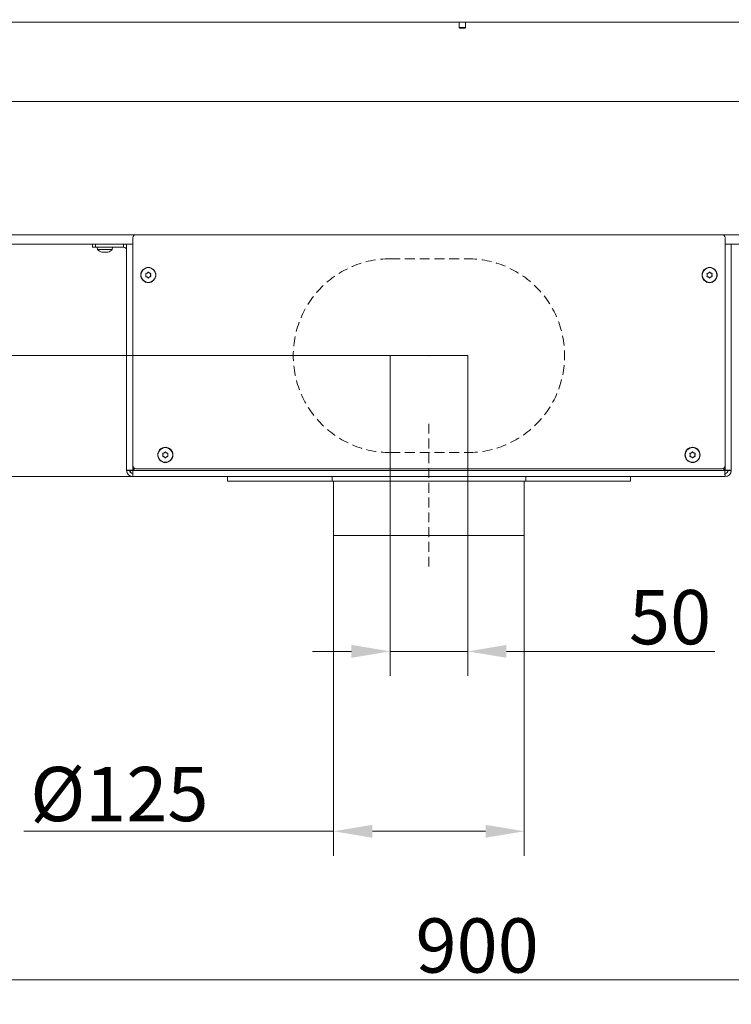
# Model space of a CAD drawing. Extents: x -2716 to 330, y -446 to 2673.
# Drawn here: x -2203 to -1744, y 814 to 1449 of the extents above; entities that cross this region are included whole.
import ezdxf

# ---------------------------------------------------------------- set-up
doc = ezdxf.new("R2010")
doc.units = 0
doc.header["$LTSCALE"] = 5
doc.linetypes.add('HIDDEN', pattern=[1.905, 1.27, -0.635])
for name, color, linetype in [('LAYER14', 30, 'Continuous'), ('LAYER15', 5, 'Continuous'), ('SLD-0', 7, 'Continuous')]:
    doc.layers.add(name, color=color, linetype=linetype)
doc.styles.add('Brunner 2014', font='arial.ttf', dxfattribs={"height": 35})
doc.dimstyles.new('Brunner 2014', dxfattribs={"dimscale": 5, "dimtxt": 35, "dimasz": 5, "dimexe": 3.175, "dimexo": 0, "dimgap": 0.762, "dimtad": 1, "dimdec": 0, "dimrnd": 1e-08, "dimtxsty": 'Brunner 2014', "dimcen": 0.09, "dimdle": 10, "dimclrd": 7, "dimclre": 7, "dimclrt": 7, "dimadec": 1, "dimazin": 2, "dimtfac": 0.666667, "dimtdec": 0, "dimtmove": 0, "dimatfit": 3, "dimldrblk": 'Filled-1', "dimfxl": 1, "dimtolj": 1, "dimlwd": 5, "dimlwe": 5, "dimarcsym": 0})

# ---------------------------------------------------------------- blocks, each defined once
blk = doc.blocks.new('*D162')
at = {"layer": 'Defpoints', "color": 0, "lineweight": 5, "transparency": 16777216}
for p in [(-1964.1, 1232.78), (-1914.1, 1232.78), (-1914.1, 1042.09)]:
    blk.add_point(p, dxfattribs=at)
at = {"layer": 'SLD-0', "color": 7, "linetype": 'Continuous', "lineweight": 5, "transparency": 16777216}
for p, q in [((-1964.1, 1232.78), (-1964.1, 1026.22)), ((-1914.1, 1232.78), (-1914.1, 1026.22)), ((-1989.1, 1042.09), (-2014.1, 1042.09)), ((-1964.1, 1042.09), (-1914.1, 1042.09)), ((-1889.1, 1042.09), (-1754.78, 1042.09))]:
    blk.add_line(p, q, dxfattribs=at)
at = {"layer": 'SLD-0', "color": 7, "lineweight": 5, "transparency": 16777216}
for points in [[(-1989.1, 1046.26), (-1989.1, 1037.93), (-1964.1, 1042.09)], [(-1889.1, 1046.26), (-1889.1, 1037.93), (-1914.1, 1042.09)]]:
    blk.add_solid(points, dxfattribs=at)
at = {"layer": 'SLD-0', "color": 5, "transparency": 16777216, "insert": (-1783.6, 1081.64), "char_height": 35, "attachment_point": 2, "style": 'Brunner 2014'}
blk.add_mtext('\\A1;50', dxfattribs=at)
blk = doc.blocks.new('Filled-1')
at = {"color": 0}
for p, q in [((0, 0), (-1, 0.167)), ((-1, 0.167), (-1, -0.167)), ((-1, 0), (0, 0)), ((-1, -0.167), (0, 0))]:
    blk.add_line(p, q, dxfattribs=at)
at = {"color": 0, "flags": 128}
blk.add_lwpolyline([(-1, -0.167), (0, 0), (-1, 0.167), (-1, -0.167)], dxfattribs=at)
at = {"color": 0}
blk.add_solid([(-1, -0.167), (0, 0), (-1, 0.167), (-1, -0.167)], dxfattribs=at)
blk = doc.blocks.new('*D163')
at = {"layer": 'Defpoints', "color": 0, "lineweight": 5, "transparency": 16777216}
for p in [(-1964.1, 1232.78), (-2582.1, 1154.78), (-2130.1, 1154.78)]:
    blk.add_point(p, dxfattribs=at)
at = {"layer": 'SLD-0', "color": 7, "linetype": 'Continuous', "lineweight": 5, "transparency": 16777216}
for p, q in [((-2582.1, 1232.78), (-2582.1, 1315.32)), ((-1964.1, 1232.78), (-2597.98, 1232.78)), ((-2582.1, 1179.78), (-2582.1, 1207.78)), ((-2130.1, 1154.78), (-2597.98, 1154.78))]:
    blk.add_line(p, q, dxfattribs=at)
at = {"layer": 'SLD-0', "color": 7, "lineweight": 5, "transparency": 16777216}
for points in [[(-2586.27, 1207.78), (-2577.94, 1207.78), (-2582.1, 1232.78)], [(-2586.27, 1179.78), (-2577.94, 1179.78), (-2582.1, 1154.78)]]:
    blk.add_solid(points, dxfattribs=at)
at = {"layer": 'SLD-0', "color": 5, "transparency": 16777216, "insert": (-2621.66, 1286.55), "char_height": 35, "attachment_point": 2, "rotation": 90, "style": 'Brunner 2014'}
blk.add_mtext('\\A1;78', dxfattribs=at)
blk = doc.blocks.new('*D165')
at = {"layer": 'Defpoints', "color": 0, "lineweight": 5, "transparency": 16777216}
for p in [(-2506, 2340.78), (-2675.63, 1154.78), (-2130.1, 1154.78)]:
    blk.add_point(p, dxfattribs=at)
at = {"layer": 'SLD-0', "color": 7, "linetype": 'Continuous', "lineweight": 5, "transparency": 16777216}
for p, q in [((-2506, 2340.78), (-2691.5, 2340.78)), ((-2675.63, 2315.78), (-2675.63, 1179.78)), ((-2130.1, 1154.78), (-2691.5, 1154.78))]:
    blk.add_line(p, q, dxfattribs=at)
at = {"layer": 'SLD-0', "color": 7, "lineweight": 5, "transparency": 16777216}
for points in [[(-2679.79, 2315.78), (-2671.46, 2315.78), (-2675.63, 2340.78)], [(-2679.79, 1179.78), (-2671.46, 1179.78), (-2675.63, 1154.78)]]:
    blk.add_solid(points, dxfattribs=at)
at = {"layer": 'SLD-0', "color": 7, "transparency": 16777216, "insert": (-2715.18, 1736.14), "char_height": 35, "attachment_point": 2, "rotation": 90, "style": 'Brunner 2014'}
blk.add_mtext('\\A1;1186', dxfattribs=at)
blk = doc.blocks.new('*D170')
at = {"layer": 'Defpoints', "color": 0, "lineweight": 5, "transparency": 16777216}
for p in [(-2000.6, 1116.78), (-1877.6, 1116.78), (-2000.6, 926.07)]:
    blk.add_point(p, dxfattribs=at)
at = {"layer": 'SLD-0', "color": 7, "linetype": 'Continuous', "lineweight": 5, "transparency": 16777216}
for p, q in [((-2000.6, 1116.78), (-2000.6, 910.2)), ((-1877.6, 1116.78), (-1877.6, 910.2)), ((-2000.6, 926.07), (-2200.41, 926.07)), ((-1902.6, 926.07), (-1975.6, 926.07))]:
    blk.add_line(p, q, dxfattribs=at)
at = {"layer": 'SLD-0', "color": 7, "lineweight": 5, "transparency": 16777216}
for points in [[(-1975.6, 930.24), (-1975.6, 921.9), (-2000.6, 926.07)], [(-1902.6, 930.24), (-1902.6, 921.9), (-1877.6, 926.07)]]:
    blk.add_solid(points, dxfattribs=at)
at = {"layer": 'SLD-0', "color": 5, "transparency": 16777216, "insert": (-2138.76, 967.58), "char_height": 35, "attachment_point": 2, "style": 'Brunner 2014'}
blk.add_mtext('\\A1;%%c125', dxfattribs=at)
blk = doc.blocks.new('*D171')
at = {"layer": 'Defpoints', "color": 0, "lineweight": 5, "transparency": 16777216}
for p in [(-2403.1, 1002.78), (-1503.1, 1002.78), (-1503.1, 830.36)]:
    blk.add_point(p, dxfattribs=at)
at = {"layer": 'SLD-0', "color": 7, "linetype": 'Continuous', "lineweight": 5, "transparency": 16777216}
for p, q in [((-2403.1, 1002.78), (-2403.1, 814.49)), ((-1503.1, 1002.78), (-1503.1, 814.49)), ((-2378.1, 830.36), (-1528.1, 830.36))]:
    blk.add_line(p, q, dxfattribs=at)
at = {"layer": 'SLD-0', "color": 7, "lineweight": 5, "transparency": 16777216}
for points in [[(-2378.1, 834.53), (-2378.1, 826.19), (-2403.1, 830.36)], [(-1528.1, 834.53), (-1528.1, 826.19), (-1503.1, 830.36)]]:
    blk.add_solid(points, dxfattribs=at)
at = {"layer": 'SLD-0', "color": 7, "transparency": 16777216, "insert": (-1908.01, 869.91), "char_height": 35, "attachment_point": 2, "style": 'Brunner 2014'}
blk.add_mtext('\\A1;900', dxfattribs=at)

msp = doc.modelspace()

# ---------------------------------------------------------------- linework, layer by layer
at = {"color": 7, "linetype": 'Continuous', "lineweight": 18}
for p, q in [((-1386.6, 1447.93), (-2448.13, 1447.93)), ((-2015.1, 1447.93), (-2015.1, 1447.78)), ((-2015.1, 1447.78), (-2003.1, 1447.78)), ((-2003.1, 1447.78), (-2003.1, 1447.93)), ((-1765.1, 1447.93), (-1765.1, 1447.78)), ((-1765.1, 1447.78), (-1753.1, 1447.78)), ((-1753.1, 1447.78), (-1753.1, 1447.93)), ((-2374.35, 1396.78), (-1459.6, 1396.78)), ((-2128.1, 1310.78), (-2413.6, 1310.78)), ((-1460.68, 1310.78), (-1750.1, 1310.78)), ((-2134.1, 1304.78), (-2413.6, 1304.78)), ((-2153, 1302.78), (-2152.86, 1301.15)), ((-2143.35, 1301.15), (-2143.2, 1302.78)), ((-1463.6, 1304.78), (-1744.1, 1304.78)), ((-2152.86, 1301.15), (-2143.35, 1301.15)), ((-2149.4, 1299.44), (-2149.4, 1299.44)), ((-2148.09, 1299.44), (-2148.09, 1299.44)), ((-2146.81, 1299.44), (-2146.81, 1299.44)), ((-2146.8, 1299.44), (-2146.8, 1299.44))]:
    msp.add_line(p, q, dxfattribs=at)
for start, end in [(227.19065, 254.60518), (285.97313, 312.80935)]:
    msp.add_arc((-2148.1, 1306.28), 7, start, end, dxfattribs=at)
for points, knots in [([(-2149.95, 1299.53), (-2149.96, 1299.53), (-2150, 1299.54), (-2150.03, 1299.55), (-2150.04, 1299.55), (-2150.02, 1299.55), (-2149.99, 1299.54), (-2149.96, 1299.53), (-2149.94, 1299.53)], [0, 0, 0, 0, 0.173602, 0.347939, 0.518483, 0.685896, 0.853576, 1, 1, 1, 1]), ([(-2149.94, 1299.53), (-2149.8, 1299.5), (-2149.59, 1299.45), (-2149.44, 1299.44), (-2149.4, 1299.44)], [0, 0, 0, 0, 0.687999, 1, 1, 1, 1]), ([(-2149.4, 1299.44), (-2149.31, 1299.45), (-2149.2, 1299.46), (-2149.16, 1299.51), (-2149.15, 1299.53)], [0, 0, 0, 0, 0.687831, 1, 1, 1, 1]), ([(-2149.15, 1299.53), (-2149.15, 1299.53), (-2149.14, 1299.54), (-2149.1, 1299.55), (-2149.05, 1299.55), (-2148.99, 1299.55), (-2148.92, 1299.54), (-2148.88, 1299.53), (-2148.87, 1299.53)], [0, 0, 0, 0, 0.173551, 0.347889, 0.518434, 0.685848, 0.853527, 1, 1, 1, 1]), ([(-2148.87, 1299.53), (-2148.69, 1299.5), (-2148.45, 1299.45), (-2148.18, 1299.44), (-2148.09, 1299.44)], [0, 0, 0, 0, 0.6879474, 1, 1, 1, 1]), ([(-2148.09, 1299.44), (-2147.9, 1299.45), (-2147.63, 1299.46), (-2147.39, 1299.51), (-2147.31, 1299.53)], [0, 0, 0, 0, 0.687829, 1, 1, 1, 1]), ([(-2147.31, 1299.53), (-2147.29, 1299.53), (-2147.25, 1299.54), (-2147.18, 1299.55), (-2147.12, 1299.55), (-2147.07, 1299.55), (-2147.04, 1299.54), (-2147.03, 1299.53), (-2147.03, 1299.53)], [0, 0, 0, 0, 0.173655, 0.347991, 0.518533, 0.685946, 0.853626, 1, 1, 1, 1]), ([(-2147.03, 1299.53), (-2147, 1299.5), (-2146.96, 1299.45), (-2146.84, 1299.44), (-2146.8, 1299.44)], [0, 0, 0, 0, 0.687973, 1, 1, 1, 1]), ([(-2146.8, 1299.44), (-2146.69, 1299.45), (-2146.54, 1299.46), (-2146.33, 1299.51), (-2146.26, 1299.53)], [0, 0, 0, 0, 0.687868, 1, 1, 1, 1]), ([(-2146.26, 1299.53), (-2146.25, 1299.53), (-2146.21, 1299.54), (-2146.18, 1299.55), (-2146.18, 1299.55), (-2146.18, 1299.55)], [0, 0, 0, 0, 0.380203, 0.762015, 1, 1, 1, 1])]:
    msp.add_open_spline(points, degree=3, knots=knots, dxfattribs=at)
at = {"layer": 'LAYER14', "linetype": 'Continuous', "lineweight": 18}
for p, q in [((-1919.7, 1447.93), (-1919.7, 1444.43)), ((-1915.5, 1444.43), (-1915.5, 1447.93)), ((-1919.7, 1444.43), (-1919.2, 1443.93)), ((-1915.5, 1444.43), (-1919.7, 1444.43)), ((-1916, 1443.93), (-1919.2, 1443.93)), ((-1916, 1443.93), (-1915.5, 1444.43))]:
    msp.add_line(p, q, dxfattribs=at)
at = {"layer": 'LAYER15', "linetype": 'Continuous', "lineweight": 18}
for p, q in [((-2130.1, 1308.78), (-2130.1, 1161.78)), ((-1750.1, 1310.78), (-2128.1, 1310.78)), ((-1748.1, 1161.78), (-1748.1, 1308.78)), ((-2156.1, 1302.78), (-2156.1, 1304.78)), ((-2154.1, 1302.78), (-2156.1, 1302.78)), ((-2154.1, 1304.78), (-2154.1, 1302.78)), ((-2154.1, 1302.78), (-2136.1, 1302.78)), ((-2136.1, 1302.78), (-2136.1, 1304.78)), ((-2134.1, 1158.78), (-2134.1, 1304.78)), ((-2134.1, 1304.78), (-2130.1, 1304.78)), ((-1748.1, 1304.78), (-1744.1, 1304.78)), ((-1744.1, 1304.78), (-1744.1, 1158.78)), ((-2121.6, 1284.78), (-2121.6, 1284.78)), ((-2120.85, 1286.08), (-2120.85, 1286.08)), ((-2120.85, 1283.48), (-2120.85, 1283.48)), ((-2119.35, 1286.08), (-2119.35, 1286.08)), ((-2119.35, 1283.48), (-2119.35, 1283.48)), ((-2118.6, 1284.78), (-2118.6, 1284.78)), ((-1759.6, 1284.78), (-1759.6, 1284.78)), ((-1758.85, 1286.08), (-1758.85, 1286.08)), ((-1758.85, 1283.48), (-1758.85, 1283.48)), ((-1757.35, 1286.08), (-1757.35, 1286.08)), ((-1757.35, 1283.48), (-1757.35, 1283.48)), ((-1756.6, 1284.78), (-1756.6, 1284.78)), ((-2110.6, 1168.78), (-2110.6, 1168.78)), ((-2109.85, 1170.08), (-2109.85, 1170.08)), ((-2108.35, 1170.08), (-2108.35, 1170.08)), ((-2107.6, 1168.78), (-2107.6, 1168.78)), ((-1939.85, 1170.08), (-1939.85, 1170.08)), ((-1938.35, 1170.08), (-1938.35, 1170.08)), ((-1770.6, 1168.78), (-1770.6, 1168.78)), ((-1769.85, 1170.08), (-1769.85, 1170.08)), ((-1768.35, 1170.08), (-1768.35, 1170.08)), ((-1767.6, 1168.78), (-1767.6, 1168.78)), ((-2109.85, 1167.48), (-2109.85, 1167.48)), ((-2108.35, 1167.48), (-2108.35, 1167.48)), ((-1769.85, 1167.48), (-1769.85, 1167.48)), ((-1768.35, 1167.48), (-1768.35, 1167.48)), ((-2134.1, 1158.78), (-2132.1, 1158.78)), ((-2129.96, 1158.78), (-2131.93, 1158.78)), ((-2130.1, 1158.92), (-2130.1, 1161.78)), ((-2129.02, 1160), (-2130.1, 1158.92)), ((-2130.1, 1154.78), (-2130.1, 1156.78)), ((-2129.96, 1158.78), (-2128.83, 1159.92)), ((-1748.25, 1158.78), (-2129.96, 1158.78)), ((-2128.1, 1159.78), (-1750.1, 1159.78)), ((-1749.38, 1159.92), (-1748.25, 1158.78)), ((-1748.1, 1158.92), (-1749.19, 1160)), ((-1746.28, 1158.78), (-1748.25, 1158.78)), ((-1748.1, 1161.78), (-1748.1, 1158.92)), ((-1748.1, 1154.78), (-1748.1, 1156.78)), ((-1744.1, 1158.78), (-1746.1, 1158.78)), ((-2130.1, 1154.78), (-1748.1, 1154.78)), ((-2069.1, 1154.78), (-2069.1, 1151.78)), ((-2001.6, 1151.78), (-2069.1, 1151.78)), ((-2001.6, 1154.78), (-2001.6, 1151.78)), ((-1876.6, 1151.78), (-2001.6, 1151.78)), ((-2000.6, 1151.78), (-2000.6, 1116.78)), ((-1877.6, 1116.78), (-1877.6, 1151.78)), ((-1876.6, 1154.78), (-1876.6, 1151.78)), ((-1809.1, 1151.78), (-1876.6, 1151.78)), ((-1809.1, 1151.78), (-1809.1, 1154.78)), ((-1877.6, 1116.78), (-2000.6, 1116.78))]:
    msp.add_line(p, q, dxfattribs=at)
at = {"layer": 'LAYER15', "linetype": 'HIDDEN', "lineweight": 18}
msp.add_line((-1964.1, 1295.28), (-1914.1, 1295.28), dxfattribs=at)
at = {"layer": 'LAYER15', "linetype": 'Continuous', "lineweight": 18}
for centre, radius in [((-2120.1, 1284.78), 4.9), ((-2120.1, 1284.78), 4.76), ((-1758.1, 1284.78), 4.9), ((-1758.1, 1284.78), 4.76), ((-2109.1, 1168.78), 4.9), ((-2109.1, 1168.78), 4.76), ((-1769.1, 1168.78), 4.9), ((-1769.1, 1168.78), 4.76)]:
    msp.add_circle(centre, radius, dxfattribs=at)
for centre, radius, start, end in [((-2128.1, 1308.78), 2, 90, 180), ((-1750.1, 1308.78), 2, 0, 90), ((-2136.1, 1300.78), 4, 60, 90), ((-2136.1, 1300.78), 2, 0, 90), ((-2130.1, 1158.78), 4, 180, 270), ((-2130.1, 1158.78), 2, 180, 270), ((-2128.1, 1161.78), 2, 180, 270), ((-1750.1, 1161.78), 2, 270, 0), ((-1748.1, 1158.78), 4, 270, 0), ((-1748.1, 1158.78), 2, 270, 0)]:
    msp.add_arc(centre, radius, start, end, dxfattribs=at)
at = {"layer": 'LAYER15', "linetype": 'HIDDEN', "lineweight": 18}
for centre, start, end in [((-1964.1, 1232.78), 90, 270), ((-1914.1, 1232.78), 270, 90)]:
    msp.add_arc(centre, 62.5, start, end, dxfattribs=at)
at = {"layer": 'LAYER15', "linetype": 'Continuous', "lineweight": 18}
for centre, major_axis, ratio, start_param, end_param in [((-2130.1, 1158.78), (0, 2), 0.911612, 1.570796, 3.141593), ((-2130.1, 1158.78), (0, 4), 0.455806, 1.570796, 1.803807), ((-1748.1, 1158.78), (0, 2), 0.911612, 3.141593, 4.712389), ((-1748.1, 1158.78), (0, 4), 0.455806, 4.479378, 4.712389)]:
    msp.add_ellipse(centre, major_axis=major_axis, ratio=ratio, start_param=start_param, end_param=end_param, dxfattribs=at)
for points, knots in [([(-2121.78, 1285.56), (-2121.79, 1285.58), (-2121.8, 1285.62), (-2121.8, 1285.69), (-2121.77, 1285.75), (-2121.73, 1285.8), (-2121.67, 1285.83), (-2121.63, 1285.84), (-2121.62, 1285.84)], [0, 0, 0, 0, 0.1736021, 0.347939, 0.5184828, 0.6858959, 0.8535759, 1, 1, 1, 1]), ([(-2121.62, 1283.72), (-2121.64, 1283.72), (-2121.68, 1283.73), (-2121.74, 1283.77), (-2121.78, 1283.82), (-2121.8, 1283.88), (-2121.8, 1283.95), (-2121.79, 1283.99), (-2121.78, 1284)], [0, 0, 0, 0, 0.173655, 0.347991, 0.518533, 0.685946, 0.853626, 1, 1, 1, 1]), ([(-2121.6, 1284.78), (-2121.62, 1284.97), (-2121.64, 1285.24), (-2121.75, 1285.48), (-2121.78, 1285.56)], [0, 0, 0, 0, 0.687868, 1, 1, 1, 1]), ([(-2121.78, 1284), (-2121.71, 1284.18), (-2121.62, 1284.43), (-2121.61, 1284.7), (-2121.6, 1284.78)], [0, 0, 0, 0, 0.687973, 1, 1, 1, 1]), ([(-2121.62, 1285.84), (-2121.43, 1285.87), (-2121.17, 1285.91), (-2120.93, 1286.04), (-2120.85, 1286.08)], [0, 0, 0, 0, 0.6879986, 1, 1, 1, 1]), ([(-2120.85, 1283.48), (-2121.02, 1283.56), (-2121.27, 1283.68), (-2121.53, 1283.71), (-2121.62, 1283.72)], [0, 0, 0, 0, 0.687829, 1, 1, 1, 1]), ([(-2120.85, 1286.08), (-2120.7, 1286.19), (-2120.48, 1286.34), (-2120.32, 1286.55), (-2120.27, 1286.62)], [0, 0, 0, 0, 0.687831, 1, 1, 1, 1]), ([(-2120.27, 1282.94), (-2120.39, 1283.08), (-2120.55, 1283.29), (-2120.78, 1283.44), (-2120.85, 1283.48)], [0, 0, 0, 0, 0.687947, 1, 1, 1, 1]), ([(-2120.27, 1286.62), (-2120.25, 1286.64), (-2120.23, 1286.67), (-2120.16, 1286.7), (-2120.1, 1286.71), (-2120.03, 1286.7), (-2119.98, 1286.67), (-2119.95, 1286.64), (-2119.94, 1286.62)], [0, 0, 0, 0, 0.173551, 0.347889, 0.518434, 0.685848, 0.853527, 1, 1, 1, 1]), ([(-2119.94, 1282.94), (-2119.95, 1282.92), (-2119.98, 1282.89), (-2120.04, 1282.86), (-2120.11, 1282.85), (-2120.18, 1282.86), (-2120.23, 1282.89), (-2120.26, 1282.93), (-2120.27, 1282.94)], [0, 0, 0, 0, 0.173551, 0.347889, 0.518434, 0.685848, 0.853527, 1, 1, 1, 1]), ([(-2119.94, 1286.62), (-2119.82, 1286.48), (-2119.66, 1286.27), (-2119.43, 1286.12), (-2119.35, 1286.08)], [0, 0, 0, 0, 0.687947, 1, 1, 1, 1]), ([(-2119.35, 1283.48), (-2119.51, 1283.38), (-2119.73, 1283.22), (-2119.89, 1283.01), (-2119.94, 1282.94)], [0, 0, 0, 0, 0.687831, 1, 1, 1, 1]), ([(-2119.35, 1286.08), (-2119.18, 1286), (-2118.94, 1285.88), (-2118.68, 1285.85), (-2118.59, 1285.84)], [0, 0, 0, 0, 0.6878291, 1, 1, 1, 1]), ([(-2118.59, 1283.72), (-2118.78, 1283.69), (-2119.04, 1283.65), (-2119.28, 1283.52), (-2119.35, 1283.48)], [0, 0, 0, 0, 0.6879986, 1, 1, 1, 1]), ([(-2118.43, 1285.56), (-2118.49, 1285.39), (-2118.59, 1285.14), (-2118.6, 1284.86), (-2118.6, 1284.78)], [0, 0, 0, 0, 0.687973, 1, 1, 1, 1]), ([(-2118.6, 1284.78), (-2118.59, 1284.59), (-2118.57, 1284.32), (-2118.46, 1284.08), (-2118.43, 1284)], [0, 0, 0, 0, 0.687868, 1, 1, 1, 1]), ([(-2118.59, 1285.84), (-2118.57, 1285.84), (-2118.53, 1285.83), (-2118.47, 1285.79), (-2118.43, 1285.74), (-2118.41, 1285.68), (-2118.41, 1285.61), (-2118.42, 1285.58), (-2118.43, 1285.56)], [0, 0, 0, 0, 0.173655, 0.347991, 0.518533, 0.685946, 0.853626, 1, 1, 1, 1]), ([(-2118.43, 1284), (-2118.42, 1283.98), (-2118.4, 1283.94), (-2118.41, 1283.87), (-2118.44, 1283.81), (-2118.48, 1283.76), (-2118.53, 1283.73), (-2118.57, 1283.72), (-2118.59, 1283.72)], [0, 0, 0, 0, 0.173602, 0.347939, 0.518483, 0.685896, 0.853576, 1, 1, 1, 1]), ([(-1759.78, 1285.56), (-1759.79, 1285.58), (-1759.8, 1285.62), (-1759.8, 1285.69), (-1759.77, 1285.75), (-1759.73, 1285.8), (-1759.67, 1285.83), (-1759.63, 1285.84), (-1759.62, 1285.84)], [0, 0, 0, 0, 0.1736021, 0.347939, 0.5184828, 0.6858959, 0.8535759, 1, 1, 1, 1]), ([(-1759.62, 1283.72), (-1759.64, 1283.72), (-1759.68, 1283.73), (-1759.74, 1283.77), (-1759.78, 1283.82), (-1759.8, 1283.88), (-1759.8, 1283.95), (-1759.79, 1283.99), (-1759.78, 1284)], [0, 0, 0, 0, 0.173655, 0.347991, 0.518533, 0.685946, 0.853626, 1, 1, 1, 1]), ([(-1759.6, 1284.78), (-1759.62, 1284.97), (-1759.64, 1285.24), (-1759.75, 1285.48), (-1759.78, 1285.56)], [0, 0, 0, 0, 0.687868, 1, 1, 1, 1]), ([(-1759.78, 1284), (-1759.71, 1284.18), (-1759.62, 1284.43), (-1759.61, 1284.7), (-1759.6, 1284.78)], [0, 0, 0, 0, 0.687973, 1, 1, 1, 1]), ([(-1759.62, 1285.84), (-1759.43, 1285.87), (-1759.17, 1285.91), (-1758.93, 1286.04), (-1758.85, 1286.08)], [0, 0, 0, 0, 0.6879986, 1, 1, 1, 1]), ([(-1758.85, 1283.48), (-1759.02, 1283.56), (-1759.27, 1283.68), (-1759.53, 1283.71), (-1759.62, 1283.72)], [0, 0, 0, 0, 0.687829, 1, 1, 1, 1]), ([(-1758.85, 1286.08), (-1758.7, 1286.19), (-1758.48, 1286.34), (-1758.32, 1286.55), (-1758.27, 1286.62)], [0, 0, 0, 0, 0.687831, 1, 1, 1, 1]), ([(-1758.27, 1282.94), (-1758.39, 1283.08), (-1758.55, 1283.29), (-1758.78, 1283.44), (-1758.85, 1283.48)], [0, 0, 0, 0, 0.687947, 1, 1, 1, 1]), ([(-1758.27, 1286.62), (-1758.25, 1286.64), (-1758.23, 1286.67), (-1758.16, 1286.7), (-1758.1, 1286.71), (-1758.03, 1286.7), (-1757.98, 1286.67), (-1757.95, 1286.64), (-1757.94, 1286.62)], [0, 0, 0, 0, 0.173551, 0.347889, 0.518434, 0.685848, 0.853527, 1, 1, 1, 1]), ([(-1757.94, 1282.94), (-1757.95, 1282.92), (-1757.98, 1282.89), (-1758.04, 1282.86), (-1758.11, 1282.85), (-1758.18, 1282.86), (-1758.23, 1282.89), (-1758.26, 1282.93), (-1758.27, 1282.94)], [0, 0, 0, 0, 0.173551, 0.347889, 0.518434, 0.685848, 0.853527, 1, 1, 1, 1]), ([(-1757.94, 1286.62), (-1757.82, 1286.48), (-1757.66, 1286.27), (-1757.43, 1286.12), (-1757.35, 1286.08)], [0, 0, 0, 0, 0.687947, 1, 1, 1, 1]), ([(-1757.35, 1283.48), (-1757.51, 1283.38), (-1757.73, 1283.22), (-1757.89, 1283.01), (-1757.94, 1282.94)], [0, 0, 0, 0, 0.687831, 1, 1, 1, 1]), ([(-1757.35, 1286.08), (-1757.18, 1286), (-1756.94, 1285.88), (-1756.68, 1285.85), (-1756.59, 1285.84)], [0, 0, 0, 0, 0.6878291, 1, 1, 1, 1]), ([(-1756.59, 1283.72), (-1756.78, 1283.69), (-1757.04, 1283.65), (-1757.28, 1283.52), (-1757.35, 1283.48)], [0, 0, 0, 0, 0.6879986, 1, 1, 1, 1]), ([(-1756.43, 1285.56), (-1756.49, 1285.39), (-1756.59, 1285.14), (-1756.6, 1284.86), (-1756.6, 1284.78)], [0, 0, 0, 0, 0.687973, 1, 1, 1, 1]), ([(-1756.6, 1284.78), (-1756.59, 1284.59), (-1756.57, 1284.32), (-1756.46, 1284.08), (-1756.43, 1284)], [0, 0, 0, 0, 0.687868, 1, 1, 1, 1]), ([(-1756.59, 1285.84), (-1756.57, 1285.84), (-1756.53, 1285.83), (-1756.47, 1285.79), (-1756.43, 1285.74), (-1756.41, 1285.68), (-1756.41, 1285.61), (-1756.42, 1285.58), (-1756.43, 1285.56)], [0, 0, 0, 0, 0.173655, 0.347991, 0.518533, 0.685946, 0.853626, 1, 1, 1, 1]), ([(-1756.43, 1284), (-1756.42, 1283.98), (-1756.4, 1283.94), (-1756.41, 1283.87), (-1756.44, 1283.81), (-1756.48, 1283.76), (-1756.53, 1283.73), (-1756.57, 1283.72), (-1756.59, 1283.72)], [0, 0, 0, 0, 0.173602, 0.347939, 0.518483, 0.685896, 0.853576, 1, 1, 1, 1]), ([(-2110.78, 1169.56), (-2110.79, 1169.58), (-2110.8, 1169.62), (-2110.8, 1169.69), (-2110.77, 1169.75), (-2110.73, 1169.8), (-2110.67, 1169.83), (-2110.63, 1169.84), (-2110.62, 1169.84)], [0, 0, 0, 0, 0.173602, 0.347939, 0.518483, 0.685896, 0.853576, 1, 1, 1, 1]), ([(-2110.6, 1168.78), (-2110.62, 1168.97), (-2110.64, 1169.24), (-2110.75, 1169.48), (-2110.78, 1169.56)], [0, 0, 0, 0, 0.687868, 1, 1, 1, 1]), ([(-2110.78, 1168), (-2110.71, 1168.18), (-2110.62, 1168.43), (-2110.61, 1168.7), (-2110.6, 1168.78)], [0, 0, 0, 0, 0.687973, 1, 1, 1, 1]), ([(-2110.62, 1169.84), (-2110.43, 1169.87), (-2110.17, 1169.91), (-2109.93, 1170.04), (-2109.85, 1170.08)], [0, 0, 0, 0, 0.6879986, 1, 1, 1, 1]), ([(-2109.85, 1170.08), (-2109.7, 1170.19), (-2109.48, 1170.34), (-2109.32, 1170.55), (-2109.27, 1170.62)], [0, 0, 0, 0, 0.687831, 1, 1, 1, 1]), ([(-2109.27, 1170.62), (-2109.25, 1170.64), (-2109.23, 1170.67), (-2109.16, 1170.7), (-2109.1, 1170.71), (-2109.03, 1170.7), (-2108.98, 1170.67), (-2108.95, 1170.64), (-2108.94, 1170.62)], [0, 0, 0, 0, 0.173551, 0.347889, 0.518434, 0.685848, 0.853527, 1, 1, 1, 1]), ([(-2108.94, 1170.62), (-2108.82, 1170.48), (-2108.66, 1170.27), (-2108.43, 1170.12), (-2108.35, 1170.08)], [0, 0, 0, 0, 0.687947, 1, 1, 1, 1]), ([(-2108.35, 1170.08), (-2108.18, 1170), (-2107.94, 1169.88), (-2107.68, 1169.85), (-2107.59, 1169.84)], [0, 0, 0, 0, 0.687829, 1, 1, 1, 1]), ([(-2107.43, 1169.56), (-2107.49, 1169.39), (-2107.59, 1169.14), (-2107.6, 1168.86), (-2107.6, 1168.78)], [0, 0, 0, 0, 0.687973, 1, 1, 1, 1]), ([(-2107.6, 1168.78), (-2107.59, 1168.59), (-2107.57, 1168.32), (-2107.46, 1168.08), (-2107.43, 1168)], [0, 0, 0, 0, 0.687868, 1, 1, 1, 1]), ([(-2107.59, 1169.84), (-2107.57, 1169.84), (-2107.53, 1169.83), (-2107.47, 1169.79), (-2107.43, 1169.74), (-2107.41, 1169.68), (-2107.41, 1169.61), (-2107.42, 1169.58), (-2107.43, 1169.56)], [0, 0, 0, 0, 0.173655, 0.347991, 0.518533, 0.685946, 0.853626, 1, 1, 1, 1]), ([(-1770.78, 1169.56), (-1770.79, 1169.58), (-1770.8, 1169.62), (-1770.8, 1169.69), (-1770.77, 1169.75), (-1770.73, 1169.8), (-1770.67, 1169.83), (-1770.63, 1169.84), (-1770.62, 1169.84)], [0, 0, 0, 0, 0.173602, 0.347939, 0.518483, 0.685896, 0.853576, 1, 1, 1, 1]), ([(-1770.6, 1168.78), (-1770.62, 1168.97), (-1770.64, 1169.24), (-1770.75, 1169.48), (-1770.78, 1169.56)], [0, 0, 0, 0, 0.687868, 1, 1, 1, 1]), ([(-1770.78, 1168), (-1770.71, 1168.18), (-1770.62, 1168.43), (-1770.61, 1168.7), (-1770.6, 1168.78)], [0, 0, 0, 0, 0.687973, 1, 1, 1, 1]), ([(-1770.62, 1169.84), (-1770.43, 1169.87), (-1770.17, 1169.91), (-1769.93, 1170.04), (-1769.85, 1170.08)], [0, 0, 0, 0, 0.6879986, 1, 1, 1, 1]), ([(-1769.85, 1170.08), (-1769.7, 1170.19), (-1769.48, 1170.34), (-1769.32, 1170.55), (-1769.27, 1170.62)], [0, 0, 0, 0, 0.687831, 1, 1, 1, 1]), ([(-1769.27, 1170.62), (-1769.25, 1170.64), (-1769.23, 1170.67), (-1769.16, 1170.7), (-1769.1, 1170.71), (-1769.03, 1170.7), (-1768.98, 1170.67), (-1768.95, 1170.64), (-1768.94, 1170.62)], [0, 0, 0, 0, 0.173551, 0.347889, 0.518434, 0.685848, 0.853527, 1, 1, 1, 1]), ([(-1768.94, 1170.62), (-1768.82, 1170.48), (-1768.66, 1170.27), (-1768.43, 1170.12), (-1768.35, 1170.08)], [0, 0, 0, 0, 0.687947, 1, 1, 1, 1]), ([(-1768.35, 1170.08), (-1768.18, 1170), (-1767.94, 1169.88), (-1767.68, 1169.85), (-1767.59, 1169.84)], [0, 0, 0, 0, 0.687829, 1, 1, 1, 1]), ([(-1767.43, 1169.56), (-1767.49, 1169.39), (-1767.59, 1169.14), (-1767.6, 1168.86), (-1767.6, 1168.78)], [0, 0, 0, 0, 0.687973, 1, 1, 1, 1]), ([(-1767.6, 1168.78), (-1767.59, 1168.59), (-1767.57, 1168.32), (-1767.46, 1168.08), (-1767.43, 1168)], [0, 0, 0, 0, 0.687868, 1, 1, 1, 1]), ([(-1767.59, 1169.84), (-1767.57, 1169.84), (-1767.53, 1169.83), (-1767.47, 1169.79), (-1767.43, 1169.74), (-1767.41, 1169.68), (-1767.41, 1169.61), (-1767.42, 1169.58), (-1767.43, 1169.56)], [0, 0, 0, 0, 0.173655, 0.347991, 0.518533, 0.685946, 0.853626, 1, 1, 1, 1]), ([(-2110.62, 1167.72), (-2110.64, 1167.72), (-2110.68, 1167.73), (-2110.74, 1167.77), (-2110.78, 1167.82), (-2110.8, 1167.88), (-2110.8, 1167.95), (-2110.79, 1167.99), (-2110.78, 1168)], [0, 0, 0, 0, 0.173655, 0.347991, 0.518533, 0.685946, 0.853626, 1, 1, 1, 1]), ([(-2109.85, 1167.48), (-2110.02, 1167.56), (-2110.27, 1167.68), (-2110.53, 1167.71), (-2110.62, 1167.72)], [0, 0, 0, 0, 0.6878291, 1, 1, 1, 1]), ([(-2109.27, 1166.94), (-2109.39, 1167.08), (-2109.55, 1167.29), (-2109.78, 1167.44), (-2109.85, 1167.48)], [0, 0, 0, 0, 0.687947, 1, 1, 1, 1]), ([(-2108.94, 1166.94), (-2108.95, 1166.92), (-2108.98, 1166.89), (-2109.04, 1166.86), (-2109.11, 1166.85), (-2109.18, 1166.86), (-2109.23, 1166.89), (-2109.26, 1166.93), (-2109.27, 1166.94)], [0, 0, 0, 0, 0.173551, 0.347889, 0.518434, 0.685848, 0.853527, 1, 1, 1, 1]), ([(-2108.35, 1167.48), (-2108.51, 1167.38), (-2108.73, 1167.22), (-2108.89, 1167.01), (-2108.94, 1166.94)], [0, 0, 0, 0, 0.687831, 1, 1, 1, 1]), ([(-2107.59, 1167.72), (-2107.78, 1167.69), (-2108.04, 1167.65), (-2108.28, 1167.52), (-2108.35, 1167.48)], [0, 0, 0, 0, 0.6879986, 1, 1, 1, 1]), ([(-2107.43, 1168), (-2107.42, 1167.98), (-2107.4, 1167.94), (-2107.41, 1167.87), (-2107.44, 1167.81), (-2107.48, 1167.76), (-2107.53, 1167.73), (-2107.57, 1167.72), (-2107.59, 1167.72)], [0, 0, 0, 0, 0.1736021, 0.347939, 0.5184828, 0.6858959, 0.8535759, 1, 1, 1, 1]), ([(-1770.62, 1167.72), (-1770.64, 1167.72), (-1770.68, 1167.73), (-1770.74, 1167.77), (-1770.78, 1167.82), (-1770.8, 1167.88), (-1770.8, 1167.95), (-1770.79, 1167.99), (-1770.78, 1168)], [0, 0, 0, 0, 0.173655, 0.347991, 0.518533, 0.685946, 0.853626, 1, 1, 1, 1]), ([(-1769.85, 1167.48), (-1770.02, 1167.56), (-1770.27, 1167.68), (-1770.53, 1167.71), (-1770.62, 1167.72)], [0, 0, 0, 0, 0.6878291, 1, 1, 1, 1]), ([(-1769.27, 1166.94), (-1769.39, 1167.08), (-1769.55, 1167.29), (-1769.78, 1167.44), (-1769.85, 1167.48)], [0, 0, 0, 0, 0.687947, 1, 1, 1, 1]), ([(-1768.94, 1166.94), (-1768.95, 1166.92), (-1768.98, 1166.89), (-1769.04, 1166.86), (-1769.11, 1166.85), (-1769.18, 1166.86), (-1769.23, 1166.89), (-1769.26, 1166.93), (-1769.27, 1166.94)], [0, 0, 0, 0, 0.173551, 0.347889, 0.518434, 0.685848, 0.853527, 1, 1, 1, 1]), ([(-1768.35, 1167.48), (-1768.51, 1167.38), (-1768.73, 1167.22), (-1768.89, 1167.01), (-1768.94, 1166.94)], [0, 0, 0, 0, 0.687831, 1, 1, 1, 1]), ([(-1767.59, 1167.72), (-1767.78, 1167.69), (-1768.04, 1167.65), (-1768.28, 1167.52), (-1768.35, 1167.48)], [0, 0, 0, 0, 0.6879986, 1, 1, 1, 1]), ([(-1767.43, 1168), (-1767.42, 1167.98), (-1767.4, 1167.94), (-1767.41, 1167.87), (-1767.44, 1167.81), (-1767.48, 1167.76), (-1767.53, 1167.73), (-1767.57, 1167.72), (-1767.59, 1167.72)], [0, 0, 0, 0, 0.1736021, 0.347939, 0.5184828, 0.6858959, 0.8535759, 1, 1, 1, 1])]:
    msp.add_open_spline(points, degree=3, knots=knots, dxfattribs=at)
for points in [[(-2130.1, 1158.92), (-2130.63, 1158.91), (-2131.68, 1158.89), (-2133, 1158.85), (-2133.92, 1158.82), (-2134.04, 1158.79), (-2134.1, 1158.78)], [(-2130.1, 1154.78), (-2130.09, 1154.84), (-2130.07, 1154.96), (-2130.03, 1155.89), (-2130, 1157.21), (-2129.97, 1158.26), (-2129.96, 1158.78)], [(-1748.25, 1158.78), (-1748.23, 1158.26), (-1748.21, 1157.21), (-1748.18, 1155.89), (-1748.14, 1154.96), (-1748.12, 1154.84), (-1748.1, 1154.78)], [(-1744.1, 1158.78), (-1744.16, 1158.79), (-1744.28, 1158.82), (-1745.21, 1158.85), (-1746.53, 1158.89), (-1747.58, 1158.91), (-1748.1, 1158.92)]]:
    msp.add_open_spline(points, degree=3, dxfattribs=at)
at = {"layer": 'SLD-0', "lineweight": 18}
msp.add_line((-1964.1, 1232.78), (-1914.1, 1232.78), dxfattribs=at)
at = {"layer": 'SLD-0', "color": 5, "linetype": 'HIDDEN', "lineweight": 18}
for p, q in [((-1939.1, 1096.78), (-1939.1, 1189.78)), ((-1964.1, 1170.28), (-1914.1, 1170.28))]:
    msp.add_line(p, q, dxfattribs=at)
at = {"layer": 'SLD-0', "lineweight": 18}
msp.add_point((-1939.1, 1232.78), dxfattribs=at)

# ---------------------------------------------------------------- dimensions: what is measured, and where the dimension line sits
at = {"layer": 'SLD-0'}
dim = msp.add_linear_dim(base=(-2675.63, 1154.78), p1=(-2506, 2340.78), p2=(-2130.1, 1154.78), angle=90, dimstyle='Brunner 2014', dxfattribs=at)
dim.commit()
dim.dimension.update_dxf_attribs({"geometry": '*D165', "text_midpoint": (-2675.63, 1736.14), "dimtype": 160})
dim = msp.add_linear_dim(base=(-2582.1, 1154.78), p1=(-1964.1, 1232.78), p2=(-2130.1, 1154.78), angle=90, dimstyle='Brunner 2014', override={"dimclrt": 5}, dxfattribs=at)
dim.commit()
dim.dimension.update_dxf_attribs({"geometry": '*D163', "text_midpoint": (-2582.1, 1286.55), "dimtype": 160})
dim = msp.add_linear_dim(base=(-1914.1, 1042.09), p1=(-1964.1, 1232.78), p2=(-1914.1, 1232.78), dimstyle='Brunner 2014', override={"dimclrt": 5}, dxfattribs=at)
dim.commit()
dim.dimension.update_dxf_attribs({"geometry": '*D162', "text_midpoint": (-1783.6, 1042.09), "dimtype": 160})
dim = msp.add_linear_dim(base=(-2000.6, 926.07), p1=(-1877.6, 1116.78), p2=(-2000.6, 1116.78), text='%%c125', dimstyle='Brunner 2014', override={"dimclrt": 5}, dxfattribs=at)
dim.commit()
dim.dimension.update_dxf_attribs({"geometry": '*D170', "text_midpoint": (-2138.76, 926.07), "dimtype": 160})
dim = msp.add_linear_dim(base=(-1503.1, 830.36), p1=(-2403.1, 1002.78), p2=(-1503.1, 1002.78), dimstyle='Brunner 2014', dxfattribs=at)
dim.commit()
dim.dimension.update_dxf_attribs({"geometry": '*D171', "text_midpoint": (-1908.01, 830.36), "dimtype": 160})

doc.saveas('drawing.dxf')
